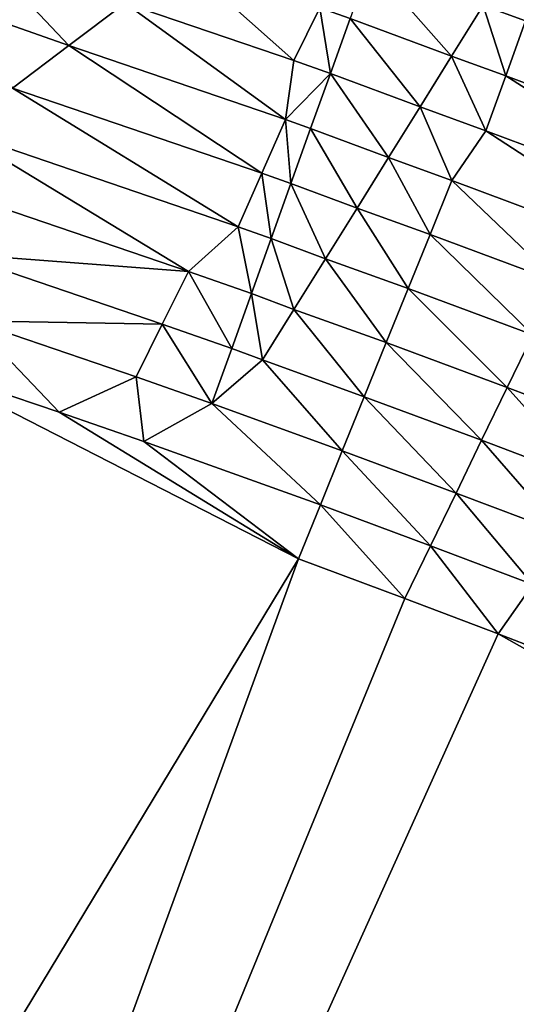
# Model space of a CAD drawing. Units: inches. Extents: x 2239646 to 2241767, y 13817431 to 13820078.
# Drawn here: x 2240728 to 2240753, y 13819822 to 13819872 of the extents above; entities that cross this region are included whole.
import ezdxf

# ---------------------------------------------------------------- set-up
doc = ezdxf.new("R2010")
doc.units = ezdxf.units.IN
doc.header["$MEASUREMENT"] = 0
for name, color, linetype in [('CP-TOPO-MAJR', 2, 'Continuous'), ('CP-TOPO-MINR', 1, 'Continuous'), ('Design Trimesh', 4, 'Continuous')]:
    doc.layers.add(name, color=color, linetype=linetype)

msp = doc.modelspace()

# ---------------------------------------------------------------- linework, layer by layer
at = {"layer": 'CP-TOPO-MAJR'}
for points in [[(2240727.134, 13819878.238, 710), (2240736.025, 13819875.111, 710), (2240743.106, 13819872.701, 710), (2240744.647, 13819872.159, 710), (2240749.834, 13819870.224, 710), (2240752.598, 13819869.224, 710), (2240766.169, 13819864.152, 710), (2240768.322, 13819863.316, 710), (2240773.714, 13819861.304, 710), (2240775.911, 13819860.426, 710), (2240781.186, 13819858.11, 710), (2240784.072, 13819856.916, 710), (2240789.376, 13819854.588, 710), (2240790.871, 13819853.95, 710), (2240806.295, 13819847.154, 710), (2240807.353, 13819846.666, 710), (2240812.747, 13819844.298, 710), (2240815.376, 13819843.059, 710), (2240821.124, 13819840.295, 710), (2240826.664, 13819837.424, 710), (2240828.893, 13819836.311, 710), (2240834.17, 13819833.569, 710)], [(2240826.356, 13819820.82, 715), (2240823.535, 13819822.286, 715), (2240818.328, 13819824.88, 715), (2240815.522, 13819826.339, 715), (2240809.425, 13819829.279, 715), (2240804.793, 13819831.46, 715), (2240801.989, 13819832.692, 715), (2240797.118, 13819834.919, 715), (2240790.878, 13819837.681, 715), (2240784.517, 13819840.462, 715), (2240781.402, 13819841.79, 715), (2240778.788, 13819842.938, 715), (2240772.775, 13819845.426, 715), (2240770.217, 13819846.548, 715), (2240765.639, 13819848.377, 715), (2240763.036, 13819849.349, 715), (2240758.551, 13819851.091, 715), (2240752.674, 13819853.303, 715), (2240746.49, 13819855.599, 715), (2240741.776, 13819857.299, 715), (2240739.601, 13819858.111, 715), (2240736.39, 13819859.239, 715), (2240721.634, 13819864.26, 715)]]:
    msp.add_polyline3d(points, dxfattribs=at)
at = {"layer": 'CP-TOPO-MINR'}
for points in [[(2240725.773, 13819875.529, 711), (2240733.147, 13819872.94, 711), (2240741.763, 13819870.008, 711), (2240743.638, 13819869.35, 711), (2240748.222, 13819867.639, 711), (2240751.585, 13819866.422, 711), (2240764.645, 13819861.54, 711), (2240767.265, 13819860.523, 711), (2240772.099, 13819858.718, 711), (2240774.772, 13819857.65, 711), (2240779.504, 13819855.573, 711), (2240783.015, 13819854.12, 711), (2240787.781, 13819852.028, 711), (2240789.6, 13819851.253, 711), (2240804.993, 13819844.465, 711), (2240806.28, 13819843.871, 711), (2240811.156, 13819841.731, 711), (2240813.978, 13819840.401, 711), (2240820.004, 13819837.504, 711), (2240825.109, 13819834.86, 711), (2240827.821, 13819833.506, 711), (2240832.608, 13819831.019, 711)], [(2240831.045, 13819828.469, 712), (2240826.75, 13819830.701, 712), (2240823.554, 13819832.296, 712), (2240818.883, 13819834.712, 712), (2240813.295, 13819837.405, 712), (2240809.565, 13819839.163, 712), (2240805.207, 13819841.076, 712), (2240801.856, 13819842.609, 712), (2240795.134, 13819845.575, 712), (2240788.329, 13819848.555, 712), (2240786.186, 13819849.469, 712), (2240781.958, 13819851.325, 712), (2240777.822, 13819853.036, 712), (2240773.633, 13819854.875, 712), (2240770.484, 13819856.133, 712), (2240766.207, 13819857.729, 712), (2240763.122, 13819858.927, 712), (2240749.854, 13819863.884, 712), (2240746.61, 13819865.054, 712), (2240742.629, 13819866.54, 712), (2240741.336, 13819866.996, 712), (2240730.269, 13819870.77, 712), (2240725.065, 13819872.603, 712)], [(2240829.482, 13819825.92, 713), (2240825.678, 13819827.896, 713), (2240821.555, 13819829.951, 713), (2240817.763, 13819831.921, 713), (2240812.005, 13819834.696, 713), (2240807.974, 13819836.596, 713), (2240804.134, 13819838.281, 713), (2240800.277, 13819840.045, 713), (2240793.716, 13819842.944, 713), (2240787.058, 13819845.857, 713), (2240784.591, 13819846.909, 713), (2240780.902, 13819848.529, 713), (2240776.139, 13819850.499, 713), (2240772.495, 13819852.099, 713), (2240768.869, 13819853.548, 713), (2240765.15, 13819854.936, 713), (2240761.598, 13819856.315, 713), (2240755.287, 13819858.686, 713), (2240748.733, 13819861.123, 713), (2240744.999, 13819862.469, 713), (2240741.619, 13819863.73, 713), (2240740.131, 13819864.255, 713), (2240727.391, 13819868.6, 713)], [(2240827.919, 13819823.37, 714), (2240824.607, 13819825.091, 714), (2240819.942, 13819827.415, 714), (2240816.642, 13819829.13, 714), (2240810.715, 13819831.988, 714), (2240806.384, 13819834.028, 714), (2240803.061, 13819835.487, 714), (2240798.698, 13819837.482, 714), (2240792.297, 13819840.312, 714), (2240785.788, 13819843.16, 714), (2240782.997, 13819844.35, 714), (2240779.845, 13819845.734, 714), (2240774.457, 13819847.962, 714), (2240771.356, 13819849.324, 714), (2240767.254, 13819850.962, 714), (2240764.093, 13819852.142, 714), (2240760.074, 13819853.703, 714), (2240753.981, 13819855.994, 714), (2240747.611, 13819858.361, 714), (2240743.387, 13819859.884, 714), (2240740.61, 13819860.921, 714), (2240738.926, 13819861.515, 714), (2240724.512, 13819866.43, 714)], [(2240824.793, 13819818.271, 716), (2240822.463, 13819819.482, 716), (2240816.715, 13819822.345, 716), (2240814.402, 13819823.547, 716), (2240808.135, 13819826.571, 716), (2240803.202, 13819828.893, 716), (2240800.916, 13819829.897, 716), (2240795.539, 13819832.356, 716), (2240789.459, 13819835.049, 716), (2240783.246, 13819837.764, 716), (2240779.807, 13819839.231, 716), (2240777.731, 13819840.142, 716), (2240771.092, 13819842.889, 716), (2240769.079, 13819843.773, 716), (2240764.025, 13819845.792, 716), (2240761.979, 13819846.555, 716), (2240757.027, 13819848.478, 716), (2240751.368, 13819850.611, 716), (2240745.369, 13819852.837, 716), (2240740.164, 13819854.714, 716), (2240738.591, 13819855.301, 716), (2240735.046, 13819856.546, 716), (2240724.496, 13819860.138, 716)], [(2240823.231, 13819815.721, 717), (2240821.392, 13819816.677, 717), (2240815.102, 13819819.81, 717), (2240813.281, 13819820.756, 717), (2240806.845, 13819823.862, 717), (2240801.611, 13819826.325, 717), (2240799.843, 13819827.102, 717), (2240793.959, 13819829.792, 717), (2240788.04, 13819832.418, 717), (2240781.976, 13819835.067, 717), (2240778.213, 13819836.671, 717), (2240776.674, 13819837.347, 717), (2240769.41, 13819840.352, 717), (2240767.94, 13819840.997, 717), (2240762.41, 13819843.206, 717), (2240760.922, 13819843.762, 717), (2240755.503, 13819845.866, 717), (2240750.062, 13819847.92, 717), (2240744.248, 13819850.076, 717), (2240737.582, 13819852.491, 717), (2240733.703, 13819853.854, 717), (2240725.304, 13819856.72, 717)], [(2240821.668, 13819813.171, 718), (2240820.32, 13819813.872, 718), (2240813.489, 13819817.275, 718), (2240812.161, 13819817.965, 718), (2240805.556, 13819821.154, 718), (2240800.02, 13819823.758, 718), (2240798.77, 13819824.307, 718), (2240792.38, 13819827.229, 718), (2240786.622, 13819829.786, 718), (2240780.705, 13819832.369, 718), (2240775.617, 13819834.551, 718), (2240767.728, 13819837.815, 718), (2240766.801, 13819838.222, 718), (2240760.795, 13819840.621, 718), (2240759.865, 13819840.968, 718), (2240753.98, 13819843.254, 718), (2240748.755, 13819845.229, 718), (2240743.127, 13819847.314, 718), (2240734.106, 13819850.552, 718), (2240729.772, 13819852.051, 718), (2240722.697, 13819854.44, 718), (2240719.145, 13819855.605, 718), (2240717.853, 13819855.996, 718)], [(2240820.105, 13819810.622, 719), (2240819.249, 13819811.067, 719), (2240811.876, 13819814.74, 719), (2240811.04, 13819815.174, 719), (2240804.266, 13819818.445, 719), (2240798.429, 13819821.19, 719), (2240797.697, 13819821.512, 719), (2240795.199, 13819822.666, 719), (2240790.801, 13819824.666, 719), (2240785.203, 13819827.155, 719), (2240779.434, 13819829.672, 719), (2240774.56, 13819831.756, 719), (2240765.663, 13819835.446, 719), (2240758.807, 13819838.175, 719), (2240752.212, 13819840.732, 719), (2240747.449, 13819842.537, 719), (2240742.005, 13819844.552, 719)]]:
    msp.add_polyline3d(points, dxfattribs=at)
at = {"layer": 'Design Trimesh'}
for points in [[(2240748.565, 13819883.441, 706), (2240780.465, 13819871.528, 706), (2240780.841, 13819915.66, 705), (2240748.565, 13819883.441, 706)], [(2240763.079, 13819874.851, 707), (2240780.465, 13819871.528, 706), (2240748.565, 13819883.441, 706), (2240763.079, 13819874.851, 707)], [(2240725.773, 13819875.529, 711), (2240725.065, 13819872.603, 712), (2240730.269, 13819870.77, 712), (2240725.773, 13819875.529, 711)], [(2240733.147, 13819872.94, 711), (2240725.773, 13819875.529, 711), (2240730.269, 13819870.77, 712), (2240733.147, 13819872.94, 711)], [(2240736.025, 13819875.111, 710), (2240733.147, 13819872.94, 711), (2240741.763, 13819870.008, 711), (2240736.025, 13819875.111, 710)], [(2240736.025, 13819875.111, 710), (2240741.763, 13819870.008, 711), (2240743.106, 13819872.701, 710), (2240736.025, 13819875.111, 710)], [(2240745.657, 13819874.969, 709), (2240744.647, 13819872.159, 710), (2240749.834, 13819870.224, 710), (2240745.657, 13819874.969, 709)], [(2240749.834, 13819870.224, 710), (2240751.445, 13819872.809, 709), (2240745.657, 13819874.969, 709), (2240749.834, 13819870.224, 710)], [(2240753.61, 13819872.026, 709), (2240754.623, 13819874.827, 708), (2240751.445, 13819872.809, 709), (2240753.61, 13819872.026, 709)], [(2240741.336, 13819866.996, 712), (2240733.147, 13819872.94, 711), (2240730.269, 13819870.77, 712), (2240741.336, 13819866.996, 712)], [(2240741.763, 13819870.008, 711), (2240733.147, 13819872.94, 711), (2240741.336, 13819866.996, 712), (2240741.763, 13819870.008, 711)], [(2240743.106, 13819872.701, 710), (2240741.763, 13819870.008, 711), (2240743.638, 13819869.35, 711), (2240743.106, 13819872.701, 710)], [(2240744.647, 13819872.159, 710), (2240743.106, 13819872.701, 710), (2240743.638, 13819869.35, 711), (2240744.647, 13819872.159, 710)], [(2240749.834, 13819870.224, 710), (2240752.598, 13819869.224, 710), (2240751.445, 13819872.809, 709), (2240749.834, 13819870.224, 710)], [(2240752.598, 13819869.224, 710), (2240753.61, 13819872.026, 709), (2240751.445, 13819872.809, 709), (2240752.598, 13819869.224, 710)], [(2240730.269, 13819870.77, 712), (2240725.065, 13819872.603, 712), (2240727.391, 13819868.6, 713), (2240730.269, 13819870.77, 712)], [(2240744.647, 13819872.159, 710), (2240743.638, 13819869.35, 711), (2240748.222, 13819867.639, 711), (2240744.647, 13819872.159, 710)], [(2240748.222, 13819867.639, 711), (2240749.834, 13819870.224, 710), (2240744.647, 13819872.159, 710), (2240748.222, 13819867.639, 711)], [(2240766.169, 13819864.152, 710), (2240753.61, 13819872.026, 709), (2240752.598, 13819869.224, 710), (2240766.169, 13819864.152, 710)], [(2240730.269, 13819870.77, 712), (2240727.391, 13819868.6, 713), (2240740.131, 13819864.255, 713), (2240730.269, 13819870.77, 712)], [(2240730.269, 13819870.77, 712), (2240740.131, 13819864.255, 713), (2240741.336, 13819866.996, 712), (2240730.269, 13819870.77, 712)], [(2240748.222, 13819867.639, 711), (2240751.585, 13819866.422, 711), (2240749.834, 13819870.224, 710), (2240748.222, 13819867.639, 711)], [(2240749.834, 13819870.224, 710), (2240751.585, 13819866.422, 711), (2240752.598, 13819869.224, 710), (2240749.834, 13819870.224, 710)], [(2240741.336, 13819866.996, 712), (2240743.638, 13819869.35, 711), (2240741.763, 13819870.008, 711), (2240741.336, 13819866.996, 712)], [(2240741.336, 13819866.996, 712), (2240742.629, 13819866.54, 712), (2240743.638, 13819869.35, 711), (2240741.336, 13819866.996, 712)], [(2240742.629, 13819866.54, 712), (2240746.61, 13819865.054, 712), (2240743.638, 13819869.35, 711), (2240742.629, 13819866.54, 712)], [(2240746.61, 13819865.054, 712), (2240748.222, 13819867.639, 711), (2240743.638, 13819869.35, 711), (2240746.61, 13819865.054, 712)], [(2240751.585, 13819866.422, 711), (2240764.645, 13819861.54, 711), (2240752.598, 13819869.224, 710), (2240751.585, 13819866.422, 711)], [(2240764.645, 13819861.54, 711), (2240766.169, 13819864.152, 710), (2240752.598, 13819869.224, 710), (2240764.645, 13819861.54, 711)], [(2240738.926, 13819861.515, 714), (2240727.391, 13819868.6, 713), (2240724.512, 13819866.43, 714), (2240738.926, 13819861.515, 714)], [(2240727.391, 13819868.6, 713), (2240738.926, 13819861.515, 714), (2240740.131, 13819864.255, 713), (2240727.391, 13819868.6, 713)], [(2240749.854, 13819863.884, 712), (2240748.222, 13819867.639, 711), (2240746.61, 13819865.054, 712), (2240749.854, 13819863.884, 712)], [(2240751.585, 13819866.422, 711), (2240748.222, 13819867.639, 711), (2240749.854, 13819863.884, 712), (2240751.585, 13819866.422, 711)], [(2240741.619, 13819863.73, 713), (2240741.336, 13819866.996, 712), (2240740.131, 13819864.255, 713), (2240741.619, 13819863.73, 713)], [(2240741.336, 13819866.996, 712), (2240741.619, 13819863.73, 713), (2240742.629, 13819866.54, 712), (2240741.336, 13819866.996, 712)], [(2240724.512, 13819866.43, 714), (2240721.634, 13819864.26, 715), (2240736.39, 13819859.239, 715), (2240724.512, 13819866.43, 714)], [(2240724.512, 13819866.43, 714), (2240736.39, 13819859.239, 715), (2240738.926, 13819861.515, 714), (2240724.512, 13819866.43, 714)], [(2240744.999, 13819862.469, 713), (2240742.629, 13819866.54, 712), (2240741.619, 13819863.73, 713), (2240744.999, 13819862.469, 713)], [(2240744.999, 13819862.469, 713), (2240746.61, 13819865.054, 712), (2240742.629, 13819866.54, 712), (2240744.999, 13819862.469, 713)], [(2240751.585, 13819866.422, 711), (2240749.854, 13819863.884, 712), (2240763.122, 13819858.927, 712), (2240751.585, 13819866.422, 711)], [(2240764.645, 13819861.54, 711), (2240751.585, 13819866.422, 711), (2240763.122, 13819858.927, 712), (2240764.645, 13819861.54, 711)], [(2240744.999, 13819862.469, 713), (2240748.733, 13819861.123, 713), (2240746.61, 13819865.054, 712), (2240744.999, 13819862.469, 713)], [(2240746.61, 13819865.054, 712), (2240748.733, 13819861.123, 713), (2240749.854, 13819863.884, 712), (2240746.61, 13819865.054, 712)], [(2240724.496, 13819860.138, 716), (2240736.39, 13819859.239, 715), (2240721.634, 13819864.26, 715), (2240724.496, 13819860.138, 716)], [(2240738.926, 13819861.515, 714), (2240740.61, 13819860.921, 714), (2240740.131, 13819864.255, 713), (2240738.926, 13819861.515, 714)], [(2240740.61, 13819860.921, 714), (2240741.619, 13819863.73, 713), (2240740.131, 13819864.255, 713), (2240740.61, 13819860.921, 714)], [(2240740.61, 13819860.921, 714), (2240743.387, 13819859.884, 714), (2240741.619, 13819863.73, 713), (2240740.61, 13819860.921, 714)], [(2240741.619, 13819863.73, 713), (2240743.387, 13819859.884, 714), (2240744.999, 13819862.469, 713), (2240741.619, 13819863.73, 713)], [(2240748.733, 13819861.123, 713), (2240755.287, 13819858.686, 713), (2240749.854, 13819863.884, 712), (2240748.733, 13819861.123, 713)], [(2240749.854, 13819863.884, 712), (2240755.287, 13819858.686, 713), (2240763.122, 13819858.927, 712), (2240749.854, 13819863.884, 712)], [(2240747.611, 13819858.361, 714), (2240744.999, 13819862.469, 713), (2240743.387, 13819859.884, 714), (2240747.611, 13819858.361, 714)], [(2240748.733, 13819861.123, 713), (2240744.999, 13819862.469, 713), (2240747.611, 13819858.361, 714), (2240748.733, 13819861.123, 713)], [(2240736.39, 13819859.239, 715), (2240739.601, 13819858.111, 715), (2240738.926, 13819861.515, 714), (2240736.39, 13819859.239, 715)], [(2240738.926, 13819861.515, 714), (2240739.601, 13819858.111, 715), (2240740.61, 13819860.921, 714), (2240738.926, 13819861.515, 714)], [(2240748.733, 13819861.123, 713), (2240747.611, 13819858.361, 714), (2240753.981, 13819855.994, 714), (2240748.733, 13819861.123, 713)], [(2240755.287, 13819858.686, 713), (2240748.733, 13819861.123, 713), (2240753.981, 13819855.994, 714), (2240755.287, 13819858.686, 713)], [(2240739.601, 13819858.111, 715), (2240741.776, 13819857.299, 715), (2240740.61, 13819860.921, 714), (2240739.601, 13819858.111, 715)], [(2240741.776, 13819857.299, 715), (2240743.387, 13819859.884, 714), (2240740.61, 13819860.921, 714), (2240741.776, 13819857.299, 715)], [(2240725.304, 13819856.72, 717), (2240735.046, 13819856.546, 716), (2240724.496, 13819860.138, 716), (2240725.304, 13819856.72, 717)], [(2240735.046, 13819856.546, 716), (2240736.39, 13819859.239, 715), (2240724.496, 13819860.138, 716), (2240735.046, 13819856.546, 716)], [(2240741.776, 13819857.299, 715), (2240746.49, 13819855.599, 715), (2240743.387, 13819859.884, 714), (2240741.776, 13819857.299, 715)], [(2240746.49, 13819855.599, 715), (2240747.611, 13819858.361, 714), (2240743.387, 13819859.884, 714), (2240746.49, 13819855.599, 715)], [(2240736.39, 13819859.239, 715), (2240735.046, 13819856.546, 716), (2240738.591, 13819855.301, 716), (2240736.39, 13819859.239, 715)], [(2240738.591, 13819855.301, 716), (2240739.601, 13819858.111, 715), (2240736.39, 13819859.239, 715), (2240738.591, 13819855.301, 716)], [(2240739.601, 13819858.111, 715), (2240738.591, 13819855.301, 716), (2240740.164, 13819854.714, 716), (2240739.601, 13819858.111, 715)], [(2240740.164, 13819854.714, 716), (2240741.776, 13819857.299, 715), (2240739.601, 13819858.111, 715), (2240740.164, 13819854.714, 716)], [(2240746.49, 13819855.599, 715), (2240752.674, 13819853.303, 715), (2240747.611, 13819858.361, 714), (2240746.49, 13819855.599, 715)], [(2240753.981, 13819855.994, 714), (2240747.611, 13819858.361, 714), (2240752.674, 13819853.303, 715), (2240753.981, 13819855.994, 714)], [(2240741.776, 13819857.299, 715), (2240740.164, 13819854.714, 716), (2240745.369, 13819852.837, 716), (2240741.776, 13819857.299, 715)], [(2240745.369, 13819852.837, 716), (2240746.49, 13819855.599, 715), (2240741.776, 13819857.299, 715), (2240745.369, 13819852.837, 716)], [(2240725.304, 13819856.72, 717), (2240722.697, 13819854.44, 718), (2240729.772, 13819852.051, 718), (2240725.304, 13819856.72, 717)], [(2240725.304, 13819856.72, 717), (2240729.772, 13819852.051, 718), (2240733.703, 13819853.854, 717), (2240725.304, 13819856.72, 717)], [(2240733.703, 13819853.854, 717), (2240735.046, 13819856.546, 716), (2240725.304, 13819856.72, 717), (2240733.703, 13819853.854, 717)], [(2240735.046, 13819856.546, 716), (2240733.703, 13819853.854, 717), (2240737.582, 13819852.491, 717), (2240735.046, 13819856.546, 716)], [(2240738.591, 13819855.301, 716), (2240735.046, 13819856.546, 716), (2240737.582, 13819852.491, 717), (2240738.591, 13819855.301, 716)], [(2240745.369, 13819852.837, 716), (2240751.368, 13819850.611, 716), (2240746.49, 13819855.599, 715), (2240745.369, 13819852.837, 716)], [(2240751.368, 13819850.611, 716), (2240752.674, 13819853.303, 715), (2240746.49, 13819855.599, 715), (2240751.368, 13819850.611, 716)], [(2240753.981, 13819855.994, 714), (2240752.674, 13819853.303, 715), (2240758.551, 13819851.091, 715), (2240753.981, 13819855.994, 714)], [(2240737.582, 13819852.491, 717), (2240740.164, 13819854.714, 716), (2240738.591, 13819855.301, 716), (2240737.582, 13819852.491, 717)], [(2240744.248, 13819850.076, 717), (2240740.164, 13819854.714, 716), (2240737.582, 13819852.491, 717), (2240744.248, 13819850.076, 717)], [(2240740.164, 13819854.714, 716), (2240744.248, 13819850.076, 717), (2240745.369, 13819852.837, 716), (2240740.164, 13819854.714, 716)], [(2240722.697, 13819854.44, 718), (2240666.709, 13819720.19, 723), (2240742.005, 13819844.552, 719), (2240722.697, 13819854.44, 718)], [(2240742.005, 13819844.552, 719), (2240729.772, 13819852.051, 718), (2240722.697, 13819854.44, 718), (2240742.005, 13819844.552, 719)], [(2240734.106, 13819850.552, 718), (2240733.703, 13819853.854, 717), (2240729.772, 13819852.051, 718), (2240734.106, 13819850.552, 718)], [(2240733.703, 13819853.854, 717), (2240734.106, 13819850.552, 718), (2240737.582, 13819852.491, 717), (2240733.703, 13819853.854, 717)], [(2240751.368, 13819850.611, 716), (2240757.027, 13819848.478, 716), (2240752.674, 13819853.303, 715), (2240751.368, 13819850.611, 716)], [(2240757.027, 13819848.478, 716), (2240758.551, 13819851.091, 715), (2240752.674, 13819853.303, 715), (2240757.027, 13819848.478, 716)], [(2240745.369, 13819852.837, 716), (2240744.248, 13819850.076, 717), (2240750.062, 13819847.92, 717), (2240745.369, 13819852.837, 716)], [(2240745.369, 13819852.837, 716), (2240750.062, 13819847.92, 717), (2240751.368, 13819850.611, 716), (2240745.369, 13819852.837, 716)], [(2240742.005, 13819844.552, 719), (2240734.106, 13819850.552, 718), (2240729.772, 13819852.051, 718), (2240742.005, 13819844.552, 719)], [(2240743.127, 13819847.314, 718), (2240737.582, 13819852.491, 717), (2240734.106, 13819850.552, 718), (2240743.127, 13819847.314, 718)], [(2240743.127, 13819847.314, 718), (2240744.248, 13819850.076, 717), (2240737.582, 13819852.491, 717), (2240743.127, 13819847.314, 718)], [(2240734.106, 13819850.552, 718), (2240742.005, 13819844.552, 719), (2240743.127, 13819847.314, 718), (2240734.106, 13819850.552, 718)], [(2240755.503, 13819845.866, 717), (2240751.368, 13819850.611, 716), (2240750.062, 13819847.92, 717), (2240755.503, 13819845.866, 717)], [(2240751.368, 13819850.611, 716), (2240755.503, 13819845.866, 717), (2240757.027, 13819848.478, 716), (2240751.368, 13819850.611, 716)], [(2240748.755, 13819845.229, 718), (2240744.248, 13819850.076, 717), (2240743.127, 13819847.314, 718), (2240748.755, 13819845.229, 718)], [(2240744.248, 13819850.076, 717), (2240748.755, 13819845.229, 718), (2240750.062, 13819847.92, 717), (2240744.248, 13819850.076, 717)], [(2240748.755, 13819845.229, 718), (2240753.98, 13819843.254, 718), (2240750.062, 13819847.92, 717), (2240748.755, 13819845.229, 718)], [(2240753.98, 13819843.254, 718), (2240755.503, 13819845.866, 717), (2240750.062, 13819847.92, 717), (2240753.98, 13819843.254, 718)], [(2240743.127, 13819847.314, 718), (2240742.005, 13819844.552, 719), (2240747.449, 13819842.537, 719), (2240743.127, 13819847.314, 718)], [(2240748.755, 13819845.229, 718), (2240743.127, 13819847.314, 718), (2240747.449, 13819842.537, 719), (2240748.755, 13819845.229, 718)], [(2240748.755, 13819845.229, 718), (2240747.449, 13819842.537, 719), (2240752.212, 13819840.732, 719), (2240748.755, 13819845.229, 718)], [(2240752.212, 13819840.732, 719), (2240753.98, 13819843.254, 718), (2240748.755, 13819845.229, 718), (2240752.212, 13819840.732, 719)], [(2240690.891, 13819704.949, 724), (2240742.005, 13819844.552, 719), (2240666.709, 13819720.19, 723), (2240690.891, 13819704.949, 724)], [(2240690.891, 13819704.949, 724), (2240747.449, 13819842.537, 719), (2240742.005, 13819844.552, 719), (2240690.891, 13819704.949, 724)], [(2240753.98, 13819843.254, 718), (2240752.212, 13819840.732, 719), (2240758.807, 13819838.175, 719), (2240753.98, 13819843.254, 718)], [(2240752.212, 13819840.732, 719), (2240747.449, 13819842.537, 719), (2240690.891, 13819704.949, 724), (2240752.212, 13819840.732, 719)], [(2240690.891, 13819704.949, 724), (2240773.063, 13819828.997, 720), (2240752.212, 13819840.732, 719), (2240690.891, 13819704.949, 724)], [(2240752.212, 13819840.732, 719), (2240773.063, 13819828.997, 720), (2240758.807, 13819838.175, 719), (2240752.212, 13819840.732, 719)], [(2240711.114, 13819694.998, 724), (2240773.063, 13819828.997, 720), (2240690.891, 13819704.949, 724), (2240711.114, 13819694.998, 724)], [(2240711.114, 13819694.998, 724), (2240778.164, 13819826.974, 720), (2240773.063, 13819828.997, 720), (2240711.114, 13819694.998, 724)], [(2240783.784, 13819824.524, 720), (2240778.164, 13819826.974, 720), (2240711.114, 13819694.998, 724), (2240783.784, 13819824.524, 720)], [(2240783.784, 13819824.524, 720), (2240711.114, 13819694.998, 724), (2240731.337, 13819685.048, 724), (2240783.784, 13819824.524, 720)], [(2240731.337, 13819685.048, 724), (2240789.221, 13819822.102, 720), (2240783.784, 13819824.524, 720), (2240731.337, 13819685.048, 724)], [(2240789.221, 13819822.102, 720), (2240731.337, 13819685.048, 724), (2240796.839, 13819818.623, 720), (2240789.221, 13819822.102, 720)]]:
    msp.add_3dface(points, dxfattribs=at)

doc.saveas('drawing.dxf')
